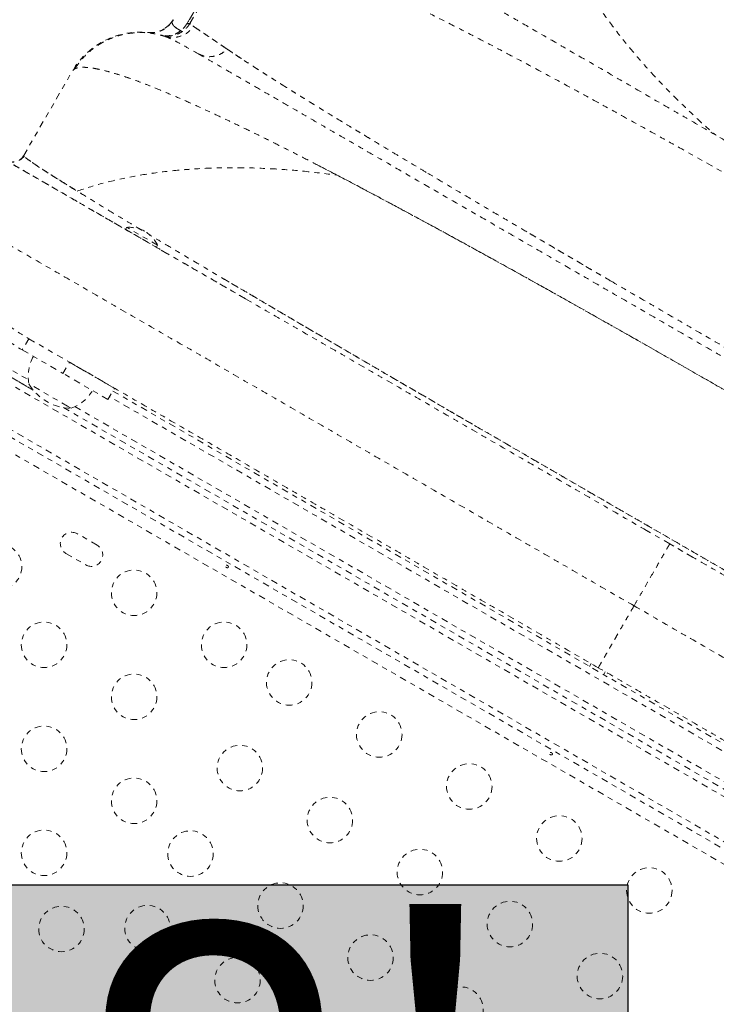
# Model space of a CAD drawing. Units: millimetres. Extents: x -405 to 190, y -322 to 170.
# Drawn here: x -118 to -105, y -56 to -37 of the extents above; entities that cross this region are included whole.
import ezdxf

# ---------------------------------------------------------------- set-up
doc = ezdxf.new("R2010")
doc.units = ezdxf.units.MM
doc.header["$LTSCALE"] = 20
doc.linetypes.add('PHANTOM', pattern=[0.0127, 0.00635, -0.00127, 0.00127, -0.00127, 0.00127, -0.00127])
doc.layers.add('CONTOUR', color=7, linetype='Continuous')
doc.layers.add('HAUTEUR-PLATE-FORME', color=7, linetype='Continuous')
doc.styles.add('DIM', font='romans.shx')

msp = doc.modelspace()

# ---------------------------------------------------------------- hatches: boundary and pattern name
at = {"layer": 'HAUTEUR-PLATE-FORME', "true_color": 0xfcfcfc}
msp.add_hatch(color=7, dxfattribs=at).paths.add_polyline_path([(-120.02631, -54.13415), (-106.34983, -54.13415), (-106.34983, -65.59504), (-120.02631, -65.59504)])

# ---------------------------------------------------------------- linework, layer by layer
at = {"layer": 'CONTOUR', "linetype": 'PHANTOM', "lineweight": 0}
for p, q in [((-114.7691, -37.56042), (-113.9231, -36.09511)), ((-114.40641, -36.8427), (-114.82587, -37.56924)), ((-115.17812, -37.60576), (-115.24815, -37.66126)), ((-115.10654, -37.52709), (-115.19994, -37.62768)), ((-115.15443, -37.5782), (-115.09421, -37.49854)), ((-115.12891, -37.55243), (-115.09301, -37.49861)), ((-114.71798, -37.61939), (-114.70188, -37.63015)), ((-115.26382, -37.81417), (-115.28957, -37.80586)), ((-115.28666, -37.80672), (-115.18845, -37.8328)), ((-117.97288, -40.10954), (-117.03638, -38.48747)), ((-117.88277, -40.45255), (-118.1791, -40.28146)), ((-116.61458, -41.18474), (-116.94529, -40.9938)), ((-115.99157, -41.4903), (-116.01501, -41.5309)), ((-115.5776, -41.78344), (-116.01501, -41.5309)), ((-115.39618, -41.83405), (-115.99157, -41.4903)), ((-115.21589, -41.99227), (-115.5776, -41.78344)), ((-115.41961, -41.87465), (-115.39618, -41.83405)), ((-113.70338, -42.86552), (-114.09195, -42.64117)), ((-120.54834, -42.88286), (-117.88429, -44.42095)), ((-117.79067, -44.61934), (-120.61084, -42.99112)), ((-120.36727, -43.13174), (-117.79067, -44.61934)), ((-100.47266, -54.76223), (-120.42977, -43.23999)), ((-117.87505, -43.63243), (-118.00005, -43.84894)), ((-117.87505, -43.63243), (-117.09231, -44.08434)), ((-120.80477, -43.88951), (-100.72774, -55.48099)), ((-118.00005, -43.84894), (-117.21731, -44.30085)), ((-100.76767, -55.60228), (-120.86727, -43.99777)), ((-117.21731, -44.30085), (-117.09231, -44.08434)), ((-117.09231, -44.08434), (-116.22628, -44.58434)), ((-100.84432, -55.84727), (-121.05626, -44.17791)), ((-116.35128, -44.80085), (-117.21731, -44.30085)), ((-117.12746, -44.93008), (-117.87326, -44.49949)), ((-116.35128, -44.80085), (-116.22628, -44.58434)), ((-116.25753, -44.63847), (-100.14252, -53.94248)), ((-100.19262, -54.05789), (-116.32003, -44.74672)), ((-117.20645, -44.95664), (-100.4282, -54.64357)), ((-117.06136, -44.96824), (-117.12746, -44.93008)), ((-116.98783, -44.93852), (-100.38267, -54.52551)), ((-105.54151, -47.57777), (-105.99066, -47.31846)), ((-105.54151, -47.57777), (-105.97873, -47.32535)), ((-116.56144, -47.60235), (-116.94033, -47.3836)), ((-105.10429, -47.8302), (-105.54151, -47.57777)), ((-105.09236, -47.83709), (-105.54151, -47.57777)), ((-117.15908, -47.76249), (-116.78019, -47.98124)), ((-107.05183, -49.88122), (-107.08308, -49.93535)), ((-106.81244, -50.0916), (-106.78119, -50.03747))]:
    msp.add_line(p, q, dxfattribs=at)
for centre in [(-118.44712, -48.01884), (-115.84904, -48.51884), (-117.58109, -49.51884), (-114.11699, -49.51884), (-112.86303, -50.24281), (-115.84904, -50.51884), (-111.13098, -51.24281), (-117.58109, -51.51884), (-113.81303, -51.88826), (-109.39893, -52.24281), (-115.84904, -52.51884), (-112.08098, -52.88826), (-107.66688, -53.24281), (-117.58109, -53.51884), (-114.76303, -53.53371), (-110.34893, -53.88826), (-105.93483, -54.24281), (-113.03098, -54.53371), (-108.61688, -54.88826), (-117.24519, -54.983), (-115.59042, -54.96678), (-111.29893, -55.53371), (-106.88483, -55.88826), (-113.85837, -55.96678), (-109.56688, -56.53371)]:
    msp.add_circle(centre, 0.4375, dxfattribs=at)
for centre, radius, start, end in [((-115.52606, -37.24866), 0.5, 263.935815, 318.405226), ((-114.80498, -37.52544), 0.05011, 240.234224, 315.73583), ((-115.73734, -39.23747), 1.5, 79.604883, 150), ((-115.96004, -42.18959), 0.7, 62.718562, 92.581687), ((-116.01754, -42.15639), 0.7, 27.418313, 57.281438), ((-115.87505, -40.16833), 4, 230.405932, 240), ((-115.87505, -40.16833), 4.25, 230.405932, 240), ((-117.12159, -44.35385), 0.76565, 150.146846, 190.965245), ((-117.05911, -44.02684), 0.94141, 210.137166, 269.862834), ((-117.31107, -44.24445), 0.76565, 289.034755, 329.853154), ((-117.0497, -47.57305), 0.21875, 60, 240), ((-116.67082, -47.7918), 0.21875, 240, 60)]:
    msp.add_arc(centre, radius, start, end, dxfattribs=at)
for points, knots in [([(-108.16088, -32.2916), (-108.19539, -32.42067), (-108.26513, -32.68153), (-108.31562, -33.10093), (-108.32498, -33.54393), (-108.28633, -34.0103), (-108.20399, -34.46921), (-108.08615, -34.91484), (-107.94053, -35.34254), (-107.76008, -35.77742), (-107.5458, -36.21696), (-107.29844, -36.65863), (-107.01911, -37.09984), (-106.71003, -37.53801), (-106.37332, -37.97065), (-106.01079, -38.39518), (-105.62598, -38.80973), (-105.21956, -39.21097), (-104.89487, -39.51508), (-104.69817, -39.68006), (-104.65031, -39.7202)], [0, 0, 0, 0, 0.06115474, 0.1236005, 0.18719854, 0.25183252, 0.31736135, 0.37252739, 0.42809987, 0.48398076, 0.54005569, 0.59621319, 0.65234882, 0.70835537, 0.76411918, 0.81952977, 0.8744965, 0.92892295, 0.98270441, 1, 1, 1, 1]), ([(-91.97651, -47.03742), (-91.99391, -47.02738), (-92.02871, -47.00728), (-92.13342, -46.94683), (-92.2754, -46.86486), (-92.45696, -46.76004), (-92.6764, -46.63334), (-92.93351, -46.4849), (-93.22637, -46.31582), (-93.55388, -46.12673), (-93.91336, -45.91918), (-94.30267, -45.69441), (-94.72024, -45.45333), (-95.16593, -45.19601), (-95.63728, -44.92388), (-96.13237, -44.63804), (-96.64812, -44.34027), (-97.18247, -44.03176), (-97.73366, -43.71353), (-98.30085, -43.38606), (-98.88137, -43.0509), (-99.47283, -42.70942), (-100.07254, -42.36318), (-100.67858, -42.01328), (-101.28913, -41.66078), (-101.9034, -41.30613), (-102.51873, -40.95087), (-103.13246, -40.59653), (-103.74145, -40.24493), (-104.34355, -39.89731), (-104.93652, -39.55496), (-105.51767, -39.21943), (-106.08516, -38.89179), (-106.63695, -38.57321), (-107.17238, -38.26408), (-107.68917, -37.96572), (-108.18461, -37.67967), (-108.65646, -37.40725), (-109.10323, -37.14931), (-109.52299, -36.90696), (-109.91391, -36.68126), (-110.27421, -36.47324), (-110.60144, -36.28432), (-110.89469, -36.115), (-111.15286, -35.96595), (-111.37405, -35.83825), (-111.55673, -35.73278), (-111.69922, -35.65051), (-111.80384, -35.59011), (-111.83864, -35.57002), (-111.85605, -35.55996)], [0, 0, 0, 0, 0.02083061, 0.04166966, 0.06261215, 0.08329774, 0.1040169, 0.12485987, 0.14568217, 0.16651918, 0.18745678, 0.20816403, 0.22889162, 0.24972085, 0.27056864, 0.29139507, 0.31227883, 0.33303512, 0.35379267, 0.37462781, 0.39547693, 0.41628121, 0.43711588, 0.45790779, 0.47868748, 0.49952948, 0.52047345, 0.54135657, 0.56225468, 0.5831664, 0.60401311, 0.62487033, 0.645686, 0.6664544, 0.68725197, 0.70816717, 0.72898248, 0.74977663, 0.77066048, 0.79147692, 0.81230777, 0.83321457, 0.85399581, 0.87473747, 0.89570207, 0.91656165, 0.93740721, 0.95830659, 0.97913902, 1, 1, 1, 1]), ([(-113.85908, -36.0403), (-113.82957, -36.02993), (-113.7707, -36.00924), (-113.63787, -36.00625), (-113.47414, -36.02395), (-113.27702, -36.06432), (-113.04895, -36.12632), (-112.79137, -36.20955), (-112.50671, -36.31294), (-112.19191, -36.43739), (-111.8462, -36.58343), (-111.46911, -36.75127), (-111.06704, -36.93785), (-110.64256, -37.14158), (-110.1982, -37.36083), (-109.72151, -37.60154), (-109.21079, -37.86465), (-108.66415, -38.15131), (-108.09842, -38.45243), (-107.51685, -38.76598), (-106.9226, -39.08993), (-106.31667, -39.42346), (-105.67846, -39.77779), (-105.00707, -40.15358), (-104.30469, -40.54975), (-103.59576, -40.95246), (-102.88311, -41.36002), (-102.19071, -41.75857), (-101.52195, -42.14584), (-100.87982, -42.51986), (-100.2442, -42.8923), (-99.61498, -43.26327), (-98.99234, -43.63282), (-98.37858, -43.9997), (-97.7575, -44.37389), (-97.13431, -44.7528), (-96.51261, -45.13496), (-95.9123, -45.50862), (-95.33521, -45.87315), (-94.80917, -46.21124), (-94.33417, -46.52246), (-93.9079, -46.80769), (-93.5082, -47.08187), (-93.13612, -47.34484), (-92.79314, -47.59602), (-92.48338, -47.83323), (-92.20623, -48.05637), (-92.05336, -48.19091), (-91.97701, -48.25811)], [0, 0, 0, 0, 0.0200838, 0.04007331, 0.05997267, 0.07987171, 0.09979228, 0.11966212, 0.13942211, 0.15904031, 0.17951804, 0.2000107, 0.2205196, 0.24098927, 0.2613226, 0.2815338, 0.30353541, 0.32558379, 0.34767102, 0.3696774, 0.39155736, 0.41334488, 0.4351517, 0.4592293, 0.48336929, 0.5074402, 0.53150131, 0.55559819, 0.57747382, 0.59925414, 0.62095187, 0.64266853, 0.66449684, 0.68644188, 0.7083787, 0.73242937, 0.75643402, 0.78053728, 0.80481813, 0.82920391, 0.85036734, 0.87149106, 0.89265328, 0.91396244, 0.93542858, 0.95698752, 0.9785161, 1, 1, 1, 1]), ([(-114.46737, -36.9483), (-114.48151, -36.9726), (-114.5317, -37.05887), (-114.61854, -37.20422), (-114.72124, -37.38828), (-114.79217, -37.50881), (-114.828, -37.5697)], [0, 0, 0, 0, 0.1173614, 0.41665891, 0.70534114, 1, 1, 1, 1]), ([(-115.57975, -37.74577), (-115.54488, -37.74735), (-115.47372, -37.75057), (-115.36782, -37.72604), (-115.26471, -37.68092), (-115.20814, -37.63093), (-115.17927, -37.60541)], [0, 0, 0, 0, 0.23815172, 0.4858445, 0.73761351, 1, 1, 1, 1]), ([(-114.77077, -37.56608), (-114.78502, -37.58796), (-114.81404, -37.63253), (-114.87126, -37.69052), (-114.93813, -37.74007), (-115.01339, -37.77794), (-115.09372, -37.8026), (-115.17562, -37.81301), (-115.25601, -37.81079), (-115.30692, -37.79895), (-115.33189, -37.79314)], [0, 0, 0, 0, 0.12021349, 0.24478322, 0.37238624, 0.50146169, 0.63032891, 0.75732928, 0.8809638, 1, 1, 1, 1]), ([(-115.26381, -37.81418), (-115.21375, -37.82594), (-115.11098, -37.85008), (-114.95121, -37.82209), (-114.80569, -37.74965), (-114.73657, -37.66896), (-114.70289, -37.62965)], [0, 0, 0, 0, 0.24358561, 0.5, 0.75641439, 1, 1, 1, 1]), ([(-115.0421, -37.65393), (-115.05944, -37.64023), (-115.08557, -37.61958), (-115.10373, -37.59536), (-115.11442, -37.57087), (-115.11391, -37.53974), (-115.10039, -37.51303), (-115.09369, -37.49979)], [0, 0, 0, 0, 0.24769053, 0.37327063, 0.50076787, 0.75265539, 1, 1, 1, 1]), ([(-115.10994, -37.52579), (-115.10868, -37.52359), (-115.09476, -37.4995), (-115.09436, -37.49879), (-115.09398, -37.49814)], [0, 0, 0, 0, 0.09105479, 1, 1, 1, 1]), ([(-115.09828, -37.60126), (-115.09442, -37.60795), (-115.08455, -37.62508), (-115.0587, -37.64355), (-115.04295, -37.6548)], [0, 0, 0, 0, 0.39058662, 1, 1, 1, 1]), ([(-114.95135, -37.70953), (-114.96878, -37.69968), (-115.00333, -37.68015), (-115.02982, -37.6632), (-115.04295, -37.6548)], [0, 0, 0, 0, 0.5044617, 1, 1, 1, 1]), ([(-114.82986, -37.56894), (-114.84603, -37.59454), (-114.87815, -37.64539), (-114.92704, -37.68825), (-114.95133, -37.70954)], [0, 0, 0, 0, 0.50320442, 1, 1, 1, 1]), ([(-114.82587, -37.56924), (-114.81989, -37.5709), (-114.80789, -37.57422), (-114.79182, -37.57389), (-114.77829, -37.57021), (-114.77332, -37.56445), (-114.77085, -37.56158)], [0, 0, 0, 0, 0.2505221, 0.50210162, 0.75231581, 1, 1, 1, 1]), ([(-114.76915, -37.56051), (-114.76972, -37.56179), (-114.77082, -37.56425), (-114.77073, -37.56834), (-114.7696, -37.57246), (-114.76755, -37.57657), (-114.76519, -37.58022), (-114.76325, -37.58258), (-114.76248, -37.58351)], [0, 0, 0, 0, 0.20864777, 0.40319549, 0.58353695, 0.74957366, 0.90121487, 1, 1, 1, 1]), ([(-114.05571, -38.06582), (-114.1135, -38.0264), (-114.22888, -37.94768), (-114.37476, -37.84868), (-114.50702, -37.75943), (-114.62147, -37.68287), (-114.67572, -37.64741), (-114.7029, -37.62964)], [0, 0, 0, 0, 0.18708407, 0.37354964, 0.55977884, 0.77947419, 1, 1, 1, 1]), ([(-114.70207, -37.63041), (-114.69429, -37.63548), (-114.67848, -37.64578), (-114.6503, -37.66433), (-114.61871, -37.68525), (-114.58396, -37.70837), (-114.5462, -37.73362), (-114.50446, -37.76162), (-114.45755, -37.79317), (-114.40453, -37.82895), (-114.3442, -37.86975), (-114.28062, -37.91283), (-114.21292, -37.95881), (-114.14031, -38.00819), (-114.08495, -38.04589), (-114.0557, -38.06582)], [0, 0, 0, 0, 0.068597529, 0.139395228, 0.212419147, 0.283419424, 0.352793195, 0.424975207, 0.500003317, 0.578037166, 0.661415975, 0.750229092, 0.823598346, 0.906797679, 1, 1, 1, 1]), ([(-115.22307, -37.82926), (-115.24103, -37.82315), (-115.27444, -37.81178), (-115.33492, -37.7949), (-115.39962, -37.77971), (-115.4731, -37.76586), (-115.55324, -37.75436), (-115.64074, -37.74677), (-115.74337, -37.7443), (-115.86422, -37.75031), (-116.01045, -37.77038), (-116.16183, -37.80822), (-116.31262, -37.86376), (-116.45422, -37.93268), (-116.59946, -38.02421), (-116.74193, -38.14023), (-116.87694, -38.27933), (-116.95171, -38.38788), (-116.98974, -38.44309)], [0, 0, 0, 0, 0.06146012, 0.1143163, 0.15688727, 0.19219264, 0.22645875, 0.26680108, 0.31389657, 0.36781021, 0.43363368, 0.5171791, 0.58245864, 0.65492836, 0.73393941, 0.81858992, 0.9077297, 1, 1, 1, 1]), ([(-114.95135, -37.70953), (-114.97955, -37.72971), (-115.03602, -37.77012), (-115.1308, -37.80131), (-115.21653, -37.81264), (-115.26982, -37.80309), (-115.28982, -37.7995)], [0, 0, 0, 0, 0.27712069, 0.55468602, 0.83292409, 1, 1, 1, 1]), ([(-115.26382, -37.81417), (-115.23451, -37.82547), (-115.17596, -37.84802), (-115.03306, -37.91964), (-114.85338, -38.01655), (-114.69808, -38.1057), (-114.62024, -38.15038)], [0, 0, 0, 0, 0.25002716, 0.49939019, 0.74905901, 1, 1, 1, 1]), ([(-114.95133, -37.70954), (-114.94785, -37.71224), (-114.9408, -37.71773), (-114.93116, -37.72224), (-114.92279, -37.72383), (-114.91891, -37.72204), (-114.91699, -37.72116)], [0, 0, 0, 0, 0.24637266, 0.49995847, 0.75356605, 1, 1, 1, 1]), ([(-114.62024, -38.15038), (-114.57597, -38.17052), (-114.48508, -38.21187), (-114.32941, -38.21189), (-114.17754, -38.1658), (-114.09561, -38.09857), (-114.05571, -38.06582)], [0, 0, 0, 0, 0.24351396, 0.5, 0.75648604, 1, 1, 1, 1]), ([(-114.62024, -38.15038), (-114.56534, -38.18207), (-114.45586, -38.24528), (-114.25179, -38.3631), (-114.01924, -38.49736), (-113.75537, -38.64971), (-113.46093, -38.81971), (-113.13626, -39.00715), (-112.78356, -39.21079), (-112.40421, -39.4298), (-111.99985, -39.66326), (-111.57048, -39.91116), (-111.11611, -40.17349), (-110.63739, -40.44988), (-110.13751, -40.73849), (-109.61907, -41.03781), (-109.0845, -41.34644), (-108.53383, -41.66437), (-107.96705, -41.9916), (-107.38511, -42.32758), (-106.79166, -42.67021), (-106.19007, -43.01754), (-105.583, -43.36803), (-104.97047, -43.72168), (-104.35248, -44.07847), (-103.73069, -44.43746), (-103.10879, -44.79652), (-102.49046, -45.15351), (-101.87779, -45.50724), (-101.27081, -45.85768), (-100.66953, -46.20483), (-100.07614, -46.54742), (-99.49401, -46.88351), (-98.92678, -47.211), (-98.37587, -47.52907), (-97.84129, -47.83771), (-97.32304, -48.13692), (-96.82337, -48.4254), (-96.34479, -48.70171), (-95.89035, -48.96408), (-95.46084, -49.21207), (-95.05625, -49.44566), (-94.6766, -49.66485), (-94.32373, -49.86857), (-93.99905, -50.05603), (-93.70477, -50.22593), (-93.44089, -50.37828), (-93.20818, -50.51263), (-93.00381, -50.63063), (-92.89403, -50.69401), (-92.83898, -50.7258)], [0, 0, 0, 0, 0.02075161, 0.04139092, 0.06197926, 0.08257843, 0.10325012, 0.12405537, 0.14495858, 0.16573905, 0.18645938, 0.20718269, 0.22797212, 0.24889017, 0.26991547, 0.2908065, 0.31162652, 0.33243941, 0.35330914, 0.37429915, 0.39537298, 0.41631209, 0.43718008, 0.4580412, 0.47895977, 0.49999957, 0.52105854, 0.54198854, 0.56285321, 0.58371681, 0.60464356, 0.62569716, 0.64670932, 0.66759259, 0.68841029, 0.70922632, 0.73010464, 0.75110859, 0.77202286, 0.79281077, 0.81353471, 0.83425762, 0.85504249, 0.87595172, 0.89672123, 0.91737079, 0.93796169, 0.95855576, 0.97921479, 1, 1, 1, 1]), ([(-114.05568, -38.06579), (-113.99787, -38.10491), (-113.89802, -38.17247), (-113.78087, -38.24943), (-113.73156, -38.28183)], [0, 0, 0, 0, 0.57902895, 1, 1, 1, 1]), ([(-112.92829, -38.7946), (-112.93718, -38.78903), (-112.9584, -38.77574), (-112.99581, -38.75228), (-113.04449, -38.72171), (-113.10471, -38.68381), (-113.17585, -38.63891), (-113.2631, -38.58365), (-113.35498, -38.52518), (-113.44575, -38.4671), (-113.52551, -38.41581), (-113.62767, -38.34976), (-113.74452, -38.27358), (-113.86786, -38.19216), (-113.96977, -38.12411), (-114.02842, -38.08434), (-114.05553, -38.06596)], [0, 0, 0, 0, 0.01934719, 0.04617174, 0.08222631, 0.12751024, 0.18202285, 0.24576349, 0.33273215, 0.40478687, 0.47329834, 0.53886742, 0.67694182, 0.79982143, 0.90750712, 1, 1, 1, 1]), ([(-111.94244, -40.48826), (-112.06185, -40.42601), (-112.30283, -40.3004), (-112.65491, -40.11952), (-112.99646, -39.94647), (-113.32643, -39.78183), (-113.64533, -39.62531), (-113.97144, -39.46813), (-114.30379, -39.31126), (-114.63782, -39.15779), (-114.95645, -39.01593), (-115.25269, -38.88903), (-115.51228, -38.78283), (-115.73523, -38.69648), (-115.92909, -38.62591), (-116.10916, -38.56509), (-116.28501, -38.51128), (-116.44491, -38.46895), (-116.5688, -38.44217), (-116.65715, -38.42733), (-116.72094, -38.41919), (-116.77783, -38.41448), (-116.82888, -38.41303), (-116.8759, -38.41482), (-116.92619, -38.42095), (-116.97406, -38.43446), (-117.01393, -38.45682), (-117.02907, -38.47749), (-117.03638, -38.48747)], [0, 0, 0, 0, 0.04085749, 0.08245117, 0.12476053, 0.16541895, 0.2069499, 0.24933469, 0.29777493, 0.34796945, 0.39863753, 0.44876734, 0.49765375, 0.53935391, 0.57856316, 0.61886404, 0.66106875, 0.70840479, 0.75026153, 0.77614287, 0.79944919, 0.82178887, 0.84563974, 0.86806692, 0.89213716, 0.93049626, 0.96643499, 1, 1, 1, 1]), ([(-110.22757, -40.4335), (-110.2969, -40.39221), (-110.43929, -40.30741), (-110.65326, -40.17964), (-110.87375, -40.0477), (-111.09957, -39.91222), (-111.3357, -39.77015), (-111.57037, -39.62847), (-111.79177, -39.49427), (-111.98619, -39.37597), (-112.15557, -39.27252), (-112.30285, -39.18224), (-112.41632, -39.11243), (-112.50558, -39.05736), (-112.57736, -39.013), (-112.64988, -38.96808), (-112.72127, -38.92375), (-112.79149, -38.88006), (-112.86063, -38.83693), (-112.90574, -38.80871), (-112.92829, -38.7946)], [0, 0, 0, 0, 0.06547655, 0.13447251, 0.20698889, 0.28302659, 0.36261902, 0.45173819, 0.53352859, 0.60657323, 0.67257992, 0.73154907, 0.78348123, 0.81235754, 0.84363365, 0.87490882, 0.90618305, 0.93745631, 0.96872863, 1, 1, 1, 1]), ([(-111.95461, -39.39511), (-111.82826, -39.47189), (-111.59387, -39.61431), (-111.33598, -39.76977), (-111.21711, -39.84143)], [0, 0, 0, 0, 0.53906666, 1, 1, 1, 1]), ([(-117.97288, -40.10954), (-117.98616, -40.12877), (-118.01374, -40.16871), (-118.07601, -40.21188), (-118.15328, -40.23723), (-118.23919, -40.23729), (-118.29182, -40.2133), (-118.31712, -40.20177)], [0, 0, 0, 0, 0.17681318, 0.36714934, 0.56355081, 0.79027529, 1, 1, 1, 1]), ([(-117.96351, -40.12633), (-117.97912, -40.14297), (-118.01052, -40.17643), (-118.07804, -40.21592), (-118.15637, -40.23841), (-118.20778, -40.2341), (-118.2335, -40.23195)], [0, 0, 0, 0, 0.24687728, 0.49653503, 0.74801949, 1, 1, 1, 1]), ([(-117.97288, -40.10954), (-117.97279, -40.11156), (-117.9726, -40.11571), (-117.96704, -40.12308), (-117.96029, -40.12918), (-117.95989, -40.12954)], [0, 0, 0, 0, 0.47187276, 0.96876862, 1, 1, 1, 1]), ([(-115.70266, -41.54531), (-115.72435, -41.53237), (-115.88172, -41.43849), (-116.14405, -41.28084), (-116.48653, -41.0741), (-116.79243, -40.88784), (-117.06491, -40.72035), (-117.30603, -40.57024), (-117.51382, -40.4387), (-117.68559, -40.32732), (-117.8192, -40.23759), (-117.90967, -40.17246), (-117.95633, -40.13608), (-117.96071, -40.1284), (-117.96133, -40.12733)], [0, 0, 0, 0, 0.015130055, 0.109746792, 0.204361825, 0.298980158, 0.393600172, 0.488216655, 0.587338108, 0.686467143, 0.785604434, 0.884746486, 0.983888229, 1, 1, 1, 1]), ([(-113.71531, -42.85863), (-113.80723, -42.80556), (-114.13254, -42.61774), (-114.67025, -42.30729), (-115.32583, -41.9288), (-115.95439, -41.5659), (-116.55586, -41.21864), (-117.12792, -40.88836), (-117.67196, -40.57426), (-118.01057, -40.37876), (-118.1791, -40.28146)], [0, 0, 0, 0, 0.05410224, 0.19147523, 0.3283509, 0.46456091, 0.59996624, 0.73443944, 0.86783652, 1, 1, 1, 1]), ([(-117.80805, -40.24435), (-117.8034, -40.2476), (-117.78024, -40.26373), (-117.7292, -40.2981), (-117.65592, -40.34667), (-117.57423, -40.39983), (-117.49, -40.45392), (-117.39458, -40.51458), (-117.29099, -40.57977), (-117.17678, -40.65108), (-117.06291, -40.72168), (-116.98386, -40.77042), (-116.94587, -40.79384)], [0, 0, 0, 0, 0.02939461, 0.14632988, 0.26647979, 0.37194626, 0.48194557, 0.57916057, 0.69544662, 0.80443407, 0.90600764, 1, 1, 1, 1]), ([(-93.84158, -51.14533), (-93.87803, -51.11923), (-94.04112, -51.00244), (-94.36633, -50.77881), (-94.8159, -50.47512), (-95.29226, -50.16086), (-95.78866, -49.83913), (-96.30274, -49.51109), (-96.84033, -49.17263), (-97.39982, -48.82458), (-97.97949, -48.46777), (-98.57753, -48.10307), (-99.19215, -47.73134), (-99.83152, -47.34751), (-100.49447, -46.95227), (-101.17957, -46.54651), (-101.87446, -46.13747), (-102.57696, -45.7263), (-103.28481, -45.31429), (-103.98507, -44.90892), (-104.67544, -44.51138), (-105.35398, -44.12264), (-106.02955, -43.73764), (-106.70029, -43.3575), (-107.36438, -42.98336), (-108.01996, -42.61635), (-108.66519, -42.25762), (-109.3083, -41.90274), (-109.9468, -41.55347), (-110.57806, -41.21158), (-111.18972, -40.88417), (-111.77493, -40.57466), (-112.14325, -40.38369), (-112.32389, -40.29004)], [0, 0, 0, 0, 0.00978749, 0.04379415, 0.07778072, 0.1117483, 0.14415593, 0.17654849, 0.20892541, 0.24128542, 0.27362819, 0.30595649, 0.33827322, 0.37058084, 0.40441785, 0.43824631, 0.47206679, 0.50588114, 0.53969191, 0.57350065, 0.60577233, 0.63804511, 0.67032161, 0.70260368, 0.73489225, 0.76718804, 0.79949242, 0.8318073, 0.86567332, 0.89955392, 0.93345034, 0.96736297, 1, 1, 1, 1]), ([(-116.94529, -40.9938), (-117.10619, -40.9009), (-117.42801, -40.7151), (-117.73118, -40.54006), (-117.88277, -40.45255)], [0, 0, 0, 0, 0.49999968, 1, 1, 1, 1]), ([(-116.94587, -40.79384), (-116.78907, -40.7435), (-116.47293, -40.64199), (-115.96512, -40.52662), (-115.43074, -40.437), (-114.86953, -40.37639), (-114.28426, -40.34449), (-113.67692, -40.34179), (-113.08079, -40.36794), (-112.5014, -40.41631), (-112.12916, -40.46423), (-111.94244, -40.48826)], [0, 0, 0, 0, 0.10870282, 0.21916775, 0.33134288, 0.44515849, 0.56053346, 0.6773812, 0.79561509, 0.89747477, 1, 1, 1, 1]), ([(-96.20098, -49.57674), (-96.38512, -49.46037), (-96.75247, -49.22821), (-97.33335, -48.86686), (-97.93405, -48.49665), (-98.55474, -48.11762), (-99.19255, -47.73133), (-99.84711, -47.33826), (-100.51639, -46.93923), (-101.19833, -46.53545), (-101.88891, -46.12911), (-102.58664, -45.72093), (-103.29037, -45.31143), (-103.99656, -44.90261), (-104.70372, -44.49538), (-105.41029, -44.09064), (-106.1125, -43.69057), (-106.80927, -43.29593), (-107.49926, -42.90763), (-108.17956, -42.52742), (-108.84763, -42.15686), (-109.50164, -41.79733), (-110.14018, -41.44932), (-110.7611, -41.11422), (-111.36457, -40.79175), (-111.74946, -40.58961), (-111.94244, -40.48826)], [0, 0, 0, 0, 0.0419169, 0.0836209, 0.12516544, 0.16703984, 0.20862718, 0.24997587, 0.29188594, 0.33358604, 0.37505616, 0.41676918, 0.45840436, 0.49999264, 0.54158703, 0.58322674, 0.62494222, 0.66637639, 0.70803512, 0.74989827, 0.791351, 0.83294441, 0.8748168, 0.9163508, 0.95805832, 1, 1, 1, 1]), ([(-106.66897, -42.52651), (-106.75385, -42.47701), (-106.93874, -42.36919), (-107.2383, -42.1943), (-107.56525, -42.00316), (-107.90166, -41.80619), (-108.22833, -41.61461), (-108.59641, -41.39837), (-109.00067, -41.16034), (-109.43449, -40.90416), (-109.84358, -40.66187), (-110.10169, -40.50837), (-110.22757, -40.4335)], [0, 0, 0, 0, 0.06642115, 0.14467912, 0.23682533, 0.32756358, 0.41689445, 0.50481768, 0.63405515, 0.76012124, 0.88301402, 1, 1, 1, 1]), ([(-106.22901, -48.76856), (-106.49034, -48.61768), (-107.01532, -48.31458), (-107.80446, -47.85897), (-108.59662, -47.40162), (-109.38937, -46.94393), (-110.18021, -46.48733), (-110.95152, -46.04202), (-111.70141, -45.60907), (-112.42824, -45.18943), (-113.14465, -44.77581), (-113.84849, -44.36945), (-114.56427, -43.9562), (-115.28797, -43.53837), (-116.01486, -43.1187), (-116.71657, -42.71357), (-117.39058, -42.32442), (-118.03522, -41.95224), (-118.64843, -41.59821), (-119.23158, -41.26152), (-119.59454, -41.05197), (-119.77518, -40.94768)], [0, 0, 0, 0, 0.05087709, 0.10220851, 0.1539392, 0.20601841, 0.25840096, 0.31104136, 0.36085894, 0.41080534, 0.46083217, 0.51089321, 0.56094487, 0.61673914, 0.67240022, 0.72785979, 0.78304965, 0.83791347, 0.89239961, 0.94644972, 1, 1, 1, 1]), ([(-115.5776, -41.78344), (-115.75453, -41.68128), (-116.10839, -41.47698), (-116.44585, -41.28215), (-116.61458, -41.18474)], [0, 0, 0, 0, 0.5, 1, 1, 1, 1]), ([(-97.22899, -52.2401), (-97.32534, -52.1855), (-97.59597, -52.03216), (-98.0692, -51.76311), (-98.64438, -51.4355), (-99.24299, -51.09385), (-99.8616, -50.74019), (-100.49859, -50.37546), (-101.16217, -49.99499), (-101.85114, -49.59946), (-102.56392, -49.18978), (-103.28727, -48.77358), (-104.01854, -48.35239), (-104.75506, -47.92775), (-105.48297, -47.5077), (-106.1995, -47.09383), (-106.90233, -46.6875), (-107.60029, -46.28362), (-108.291, -45.88355), (-108.97219, -45.48859), (-109.64166, -45.1), (-110.2972, -44.71903), (-110.94674, -44.34106), (-111.5872, -43.96782), (-112.21538, -43.60109), (-112.81928, -43.24785), (-113.39679, -42.90928), (-113.9459, -42.58651), (-114.45775, -42.28475), (-114.93018, -42.00521), (-115.2998, -41.78582), (-115.5019, -41.66513), (-115.5705, -41.62417)], [0, 0, 0, 0, 0.01865266, 0.0523893, 0.08612657, 0.11986501, 0.15360575, 0.18734765, 0.22108946, 0.2564374, 0.29178713, 0.32713899, 0.36249153, 0.39784369, 0.43319599, 0.4669425, 0.50068885, 0.53443398, 0.56817787, 0.60192183, 0.63566582, 0.66940866, 0.70314929, 0.738495, 0.77384048, 0.80918459, 0.84452568, 0.87986541, 0.9152048, 0.94893682, 0.98266737, 1, 1, 1, 1]), ([(-108.23624, -41.6099), (-108.18379, -41.64067), (-107.96169, -41.77093), (-107.55773, -42.00756), (-107.08691, -42.283), (-106.78783, -42.45751), (-106.66907, -42.5268)], [0, 0, 0, 0, 0.10420202, 0.44125838, 0.77812777, 1, 1, 1, 1]), ([(-114.12663, -42.47979), (-114.03116, -42.53604), (-113.78844, -42.67904), (-113.37712, -42.92089), (-112.89916, -43.20147), (-112.40249, -43.49245), (-111.88897, -43.7926), (-111.35935, -44.10152), (-110.81812, -44.41661), (-110.26448, -44.73836), (-109.69631, -45.0684), (-109.07763, -45.42741), (-108.40799, -45.81568), (-107.68812, -46.23276), (-106.96107, -46.65364), (-106.22959, -47.07661), (-105.49641, -47.50017), (-104.76302, -47.92334), (-104.03099, -48.34528), (-103.30299, -48.76443), (-102.58185, -49.17927), (-101.91081, -49.56502), (-101.29056, -49.92131), (-100.72064, -50.24839), (-100.16503, -50.56707), (-99.62142, -50.87832), (-99.08909, -51.18256), (-98.61502, -51.45294), (-98.19675, -51.69102), (-97.83211, -51.89824), (-97.5082, -52.08209), (-97.31112, -52.19375), (-97.22919, -52.24017)], [0, 0, 0, 0, 0.02165082, 0.05504451, 0.08794314, 0.12033331, 0.15371243, 0.18661269, 0.21901188, 0.25184546, 0.28456417, 0.31737503, 0.35698716, 0.39640492, 0.43582973, 0.47529542, 0.51453589, 0.55377345, 0.59323806, 0.63266108, 0.6720771, 0.71169005, 0.74449655, 0.77721881, 0.81006023, 0.84247261, 0.87537215, 0.90873915, 0.93300121, 0.95753964, 0.98234938, 1, 1, 1, 1]), ([(-106.66907, -42.5268), (-106.47434, -42.64029), (-106.08557, -42.86685), (-105.49211, -43.21169), (-104.89359, -43.55875), (-104.29103, -43.90743), (-103.8096, -44.18562), (-103.52996, -44.34704), (-103.4514, -44.39239)], [0, 0, 0, 0, 0.18584813, 0.37103341, 0.55683426, 0.74263134, 0.92769843, 1, 1, 1, 1]), ([(-105.99066, -47.31846), (-106.25821, -47.16399), (-106.79445, -46.85439), (-107.59703, -46.39102), (-108.39742, -45.92891), (-109.19282, -45.46969), (-109.98042, -45.01497), (-110.75732, -44.56642), (-111.52085, -44.1256), (-112.26793, -43.69428), (-112.99796, -43.27279), (-113.46857, -43.00108), (-113.70338, -42.86552)], [0, 0, 0, 0, 0.09934421, 0.19911065, 0.29920656, 0.39953539, 0.5, 0.60046468, 0.7007935, 0.80088946, 0.90065579, 1, 1, 1, 1]), ([(-106.91651, -49.95934), (-107.15316, -49.82271), (-107.62607, -49.54968), (-108.33399, -49.14096), (-109.03944, -48.73367), (-109.74241, -48.32781), (-110.44659, -47.92125), (-111.14946, -47.51545), (-111.84832, -47.11196), (-112.53708, -46.71431), (-113.21574, -46.32249), (-113.8831, -45.93719), (-114.53714, -45.55957), (-115.17546, -45.19104), (-115.79765, -44.83182), (-116.40147, -44.4832), (-116.83103, -44.23519), (-117.0533, -44.10686), (-117.08634, -44.08779)], [0, 0, 0, 0, 0.06482219, 0.12953723, 0.19426571, 0.25912814, 0.32424429, 0.39076411, 0.4571023, 0.52338746, 0.58974848, 0.65631383, 0.72285945, 0.78921066, 0.85549585, 0.92184378, 0.98838287, 1, 1, 1, 1]), ([(-106.22901, -48.76856), (-106.19157, -48.7037), (-106.11464, -48.57046), (-105.99968, -48.37135), (-105.88752, -48.17707), (-105.78365, -47.99718), (-105.69479, -47.84326), (-105.6249, -47.72222), (-105.57584, -47.63724), (-105.54683, -47.58698), (-105.54325, -47.58079), (-105.54151, -47.57777)], [0, 0, 0, 0, 0.10405836, 0.21378717, 0.32809507, 0.44524689, 0.56314746, 0.67810776, 0.7902068, 0.89785005, 1, 1, 1, 1]), ([(-114.08494, -48.02233), (-114.08678, -48.01956), (-114.09048, -48.01401), (-114.09219, -48.0051), (-114.09084, -47.99721), (-114.0864, -47.99117), (-114.07944, -47.98764), (-114.07066, -47.9869), (-114.06091, -47.98892), (-114.05127, -47.99336), (-114.04283, -47.99966), (-114.03652, -48.00715), (-114.03309, -48.01515), (-114.03305, -48.02291), (-114.03647, -48.02961), (-114.04291, -48.03451), (-114.05163, -48.03701), (-114.06163, -48.03671), (-114.07165, -48.03345), (-114.07968, -48.02827), (-114.08343, -48.02403), (-114.08494, -48.02233)], [0, 0, 0, 0, 0.05380011, 0.10759858, 0.16135839, 0.21475335, 0.26800591, 0.32155397, 0.37538318, 0.42903836, 0.48233152, 0.53564135, 0.58931787, 0.64314195, 0.69666566, 0.74991228, 0.80332992, 0.85710409, 0.91086839, 0.96426434, 1, 1, 1, 1]), ([(-106.91651, -49.95934), (-106.91553, -49.95764), (-106.91351, -49.95415), (-106.89718, -49.92587), (-106.87233, -49.88283), (-106.84052, -49.82773), (-106.80519, -49.76653), (-106.76359, -49.69448), (-106.71613, -49.61227), (-106.66324, -49.52067), (-106.60605, -49.4216), (-106.5456, -49.31691), (-106.47624, -49.19678), (-106.39825, -49.06169), (-106.31316, -48.91431), (-106.25666, -48.81645), (-106.22901, -48.76856)], [0, 0, 0, 0, 0.07680309, 0.15695647, 0.23989956, 0.30376099, 0.36866181, 0.43419443, 0.5, 0.56580557, 0.63133819, 0.69623901, 0.76010044, 0.84304353, 0.92319691, 1, 1, 1, 1]), ([(-99.06273, -52.90602), (-99.24985, -52.79798), (-99.69974, -52.53824), (-100.42894, -52.11723), (-101.24565, -51.64571), (-102.07139, -51.16896), (-102.90269, -50.68901), (-103.73673, -50.20748), (-104.57053, -49.72608), (-105.40127, -49.24646), (-105.95395, -48.92737), (-106.22901, -48.76856)], [0, 0, 0, 0, 0.082983471, 0.199516141, 0.31577063, 0.431604252, 0.546874549, 0.661463871, 0.775264354, 0.888154155, 1, 1, 1, 1]), ([(-100.11747, -53.88477), (-100.28419, -53.78852), (-100.67303, -53.56402), (-101.29863, -53.20283), (-101.98878, -52.80437), (-102.68696, -52.40127), (-103.38858, -51.9962), (-104.09408, -51.58887), (-104.80099, -51.18074), (-105.50807, -50.77251), (-106.21317, -50.36542), (-106.68218, -50.09463), (-106.91651, -49.95934)], [0, 0, 0, 0, 0.078163757, 0.182300311, 0.28640523, 0.38992074, 0.493234754, 0.595310407, 0.697581897, 0.79920414, 0.899680075, 1, 1, 1, 1]), ([(-107.84955, -51.62233), (-107.8514, -51.61956), (-107.85509, -51.61401), (-107.85681, -51.6051), (-107.85545, -51.59721), (-107.85101, -51.59117), (-107.84406, -51.58764), (-107.83528, -51.5869), (-107.82553, -51.58892), (-107.81589, -51.59336), (-107.80745, -51.59966), (-107.80113, -51.60715), (-107.79771, -51.61515), (-107.79767, -51.62291), (-107.80108, -51.62961), (-107.80753, -51.63451), (-107.81625, -51.63701), (-107.82625, -51.63671), (-107.83626, -51.63345), (-107.84429, -51.62827), (-107.84805, -51.62403), (-107.84955, -51.62233)], [0, 0, 0, 0, 0.05380011, 0.10759858, 0.16135839, 0.21475335, 0.26800591, 0.32155397, 0.37538318, 0.42903836, 0.48233152, 0.53564135, 0.58931787, 0.64314195, 0.69666566, 0.74991228, 0.80332992, 0.85710409, 0.91086839, 0.96426434, 1, 1, 1, 1])]:
    msp.add_open_spline(points, degree=3, knots=knots, dxfattribs=at)
for points in [[(-114.09195, -42.64117), (-114.28282, -42.53098), (-114.66456, -42.31058), (-115.03211, -42.09837), (-115.21589, -41.99227)], [(-103.74811, -48.61319), (-103.97172, -48.48409), (-104.41894, -48.22589), (-104.86789, -47.96669), (-105.09236, -47.83709)]]:
    msp.add_open_spline(points, degree=3, dxfattribs=at)
at = {"layer": 'HAUTEUR-PLATE-FORME', "color": 0}
msp.add_lwpolyline([(-120.02631, -54.13415), (-106.34983, -54.13415), (-106.34983, -65.59504), (-120.02631, -65.59504)], close=True, dxfattribs=at)

# ---------------------------------------------------------------- texts
at = {"layer": 'HAUTEUR-PLATE-FORME', "color": 7, "insert": (-112.92111, -59.68635), "char_height": 7.605, "width": 14.2703827, "attachment_point": 5, "style": 'DIM'}
msp.add_mtext("{8'}", dxfattribs=at)

doc.saveas('drawing.dxf')
